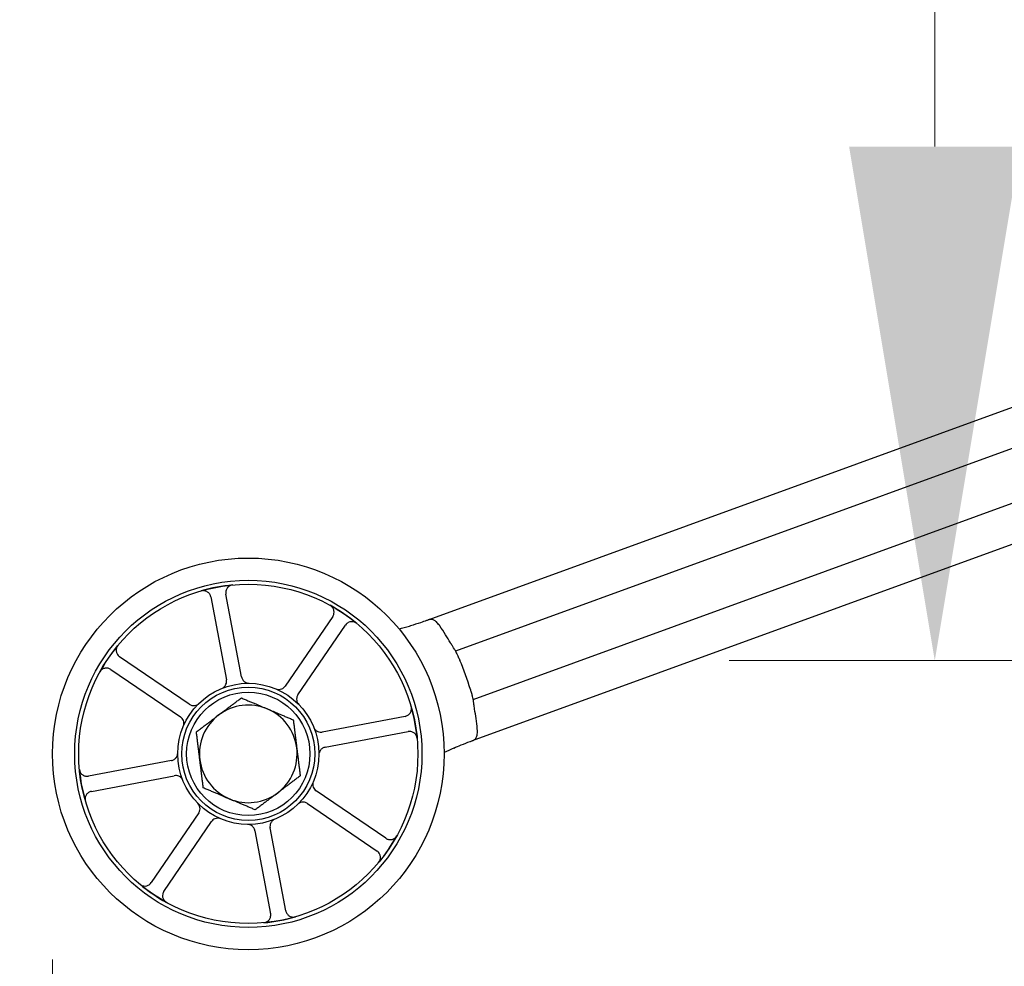
# Model space of a CAD drawing. Units: millimetres. Extents: x 622 to 8360, y 78 to 10896.
# Drawn here: x 1306 to 1498, y 4028 to 4212 of the extents above; entities that cross this region are included whole.
import ezdxf

# ---------------------------------------------------------------- set-up
doc = ezdxf.new("R2010")
doc.units = ezdxf.units.MM
doc.header["$LTSCALE"] = 40
doc.layers.add('Dimensions(Hillmar_metric)', color=7, linetype='Continuous', lineweight=13)
doc.layers.add('Overlay [based on Phantom Lines(Hillmar_metric)]', color=7, linetype='Continuous', lineweight=25)
doc.styles.add('Hillmar_metric_Dimensions', font='arial.ttf')
doc.dimstyles.new('DEFAULT-ISO-Method 1b-Hillmar_metric', dxfattribs={"dimscale": 40, "dimtxt": 2, "dimasz": 2.5, "dimexe": 1, "dimexo": 1, "dimgap": 0.25, "dimtad": 1, "dimtih": 1, "dimtoh": 1, "dimrnd": 1e-08, "dimdsep": 46, "dimtxsty": 'Hillmar_metric_Dimensions', "dimcen": 0.09, "dimdle": 8, "dimclrd": 7, "dimclre": 7, "dimclrt": 7, "dimazin": 2, "dimtfac": 0.75, "dimtmove": 0, "dimatfit": 3, "dimfxl": 1, "dimtolj": 1, "dimlwd": 9, "dimlwe": 9, "dimarcsym": 0})

# ---------------------------------------------------------------- blocks, each defined once
blk = doc.blocks.new('*D31')
at = {"layer": 'Defpoints', "color": 0, "linetype": 'Continuous', "transparency": 16777216}
for p in [(2351.39, 5355), (1484.03, 4087.17), (1909.59, 4087.17)]:
    blk.add_point(p, dxfattribs=at)
at = {"layer": 'Dimensions(Hillmar_metric)', "color": 7, "linetype": 'Continuous', "lineweight": 9, "transparency": 16777216}
for p, q in [((2311.39, 5355), (1444.03, 5355)), ((1484.03, 5255), (1484.03, 4771.93)), ((1484.03, 4187.17), (1484.03, 4670.24)), ((1869.59, 4087.17), (1444.03, 4087.17))]:
    blk.add_line(p, q, dxfattribs=at)
at = {"layer": 'Dimensions(Hillmar_metric)', "color": 7, "linetype": 'Continuous', "transparency": 16777216}
for points in [[(1467.36, 5255), (1500.7, 5255), (1484.03, 5355)], [(1467.36, 4187.17), (1500.7, 4187.17), (1484.03, 4087.17)]]:
    blk.add_solid(points, dxfattribs=at)
at = {"layer": 'Dimensions(Hillmar_metric)', "color": 7, "linetype": 'Continuous', "lineweight": 13, "transparency": 16777216, "insert": (1484.03, 4721.09), "char_height": 80, "attachment_point": 5, "style": 'Hillmar_metric_Dimensions'}
blk.add_mtext('\\A1;1268', dxfattribs=at)
blk = doc.blocks.new('*D32')
at = {"layer": 'Defpoints', "color": 0, "linetype": 'Continuous', "transparency": 16777216}
for p in [(1171.84, 5355), (2351.39, 5355), (1425.98, 3900.09)]:
    blk.add_point(p, dxfattribs=at)
at = {"layer": 'Dimensions(Hillmar_metric)', "color": 7, "linetype": 'Continuous', "lineweight": 9, "transparency": 16777216}
for p, q in [((2311.39, 5355), (1131.84, 5355)), ((1171.84, 5255), (1171.84, 4678.39)), ((1171.84, 4000.09), (1171.84, 4576.7)), ((1385.98, 3900.09), (1131.84, 3900.09))]:
    blk.add_line(p, q, dxfattribs=at)
at = {"layer": 'Dimensions(Hillmar_metric)', "color": 7, "linetype": 'Continuous', "transparency": 16777216}
for points in [[(1155.18, 5255), (1188.51, 5255), (1171.84, 5355)], [(1155.18, 4000.09), (1188.51, 4000.09), (1171.84, 3900.09)]]:
    blk.add_solid(points, dxfattribs=at)
at = {"layer": 'Dimensions(Hillmar_metric)', "color": 7, "linetype": 'Continuous', "lineweight": 13, "transparency": 16777216, "insert": (1171.84, 4627.55), "char_height": 80, "attachment_point": 5, "style": 'Hillmar_metric_Dimensions'}
blk.add_mtext('\\A1;1455', dxfattribs=at)
blk = doc.blocks.new('*D35')
at = {"layer": 'Defpoints', "color": 0, "linetype": 'Continuous', "transparency": 16777216}
for p in [(1312.35, 4069.02), (3696.08, 4069.02), (3696.08, 3471.24)]:
    blk.add_point(p, dxfattribs=at)
at = {"layer": 'Dimensions(Hillmar_metric)', "color": 7, "linetype": 'Continuous', "lineweight": 9, "transparency": 16777216}
for p, q in [((1312.35, 4029.02), (1312.35, 3431.24)), ((3696.08, 4029.02), (3696.08, 3431.24)), ((1412.35, 3471.24), (3596.08, 3471.24))]:
    blk.add_line(p, q, dxfattribs=at)
at = {"layer": 'Dimensions(Hillmar_metric)', "color": 7, "linetype": 'Continuous', "transparency": 16777216}
for points in [[(1412.35, 3487.9), (1412.35, 3454.57), (1312.35, 3471.24)], [(3596.08, 3487.9), (3596.08, 3454.57), (3696.08, 3471.24)]]:
    blk.add_solid(points, dxfattribs=at)
at = {"layer": 'Dimensions(Hillmar_metric)', "color": 7, "linetype": 'Continuous', "lineweight": 13, "transparency": 16777216, "insert": (2504.21, 3522.11), "char_height": 80, "attachment_point": 5, "style": 'Hillmar_metric_Dimensions'}
blk.add_mtext('\\A1; 2385', dxfattribs=at)

msp = doc.modelspace()

# ---------------------------------------------------------------- linework, layer by layer
at = {"layer": 'Overlay [based on Phantom Lines(Hillmar_metric)]'}
for p, q in [((1689.161, 4205.606), (1385.548, 4095.101)), ((1689.214, 4197.645), (1390.762, 4089.017)), ((1394.182, 4079.62), (1689.214, 4187.003)), ((1394.099, 4071.608), (1689.214, 4179.022)), ((1343.152, 4099.556), (1346.201, 4083.423)), ((1349.148, 4083.98), (1346.1, 4100.113)), ((1366.879, 4095.772), (1357.627, 4082.209)), ((1360.105, 4080.518), (1369.357, 4094.081)), ((1338.953, 4078.68), (1325.39, 4087.932)), ((1323.699, 4085.454), (1337.262, 4076.202)), ((1380.981, 4076.319), (1364.848, 4073.27)), ((1365.405, 4070.322), (1381.538, 4073.371)), ((1335.491, 4067.723), (1319.358, 4064.675)), ((1319.915, 4061.727), (1336.048, 4064.776)), ((1377.197, 4052.592), (1363.634, 4061.844)), ((1361.943, 4059.366), (1375.506, 4050.114)), ((1340.791, 4057.528), (1331.539, 4043.965)), ((1334.017, 4042.274), (1343.269, 4055.837)), ((1357.744, 4038.49), (1354.695, 4054.623)), ((1351.748, 4054.066), (1354.796, 4037.933))]:
    msp.add_line(p, q, dxfattribs=at)
for radius in [38.1, 33.782, 33, 13.736, 12.954, 12]:
    msp.add_circle((1350.448, 4069.023), radius, dxfattribs=at)
for centre, radius, start, end in [((1350.448, 4069.023), 33, 95.23484, 106.1647), ((1350.448, 4069.023), 33, 50.23484, 61.1647), ((1368.029, 4141.933), 50, 283.59641, 285.98405), ((1350.448, 4069.023), 33, 140.23484, 151.1647), ((1350.448, 4069.023), 45, 16.17745, 23.82255), ((1350.448, 4069.023), 9.5, 67.08148, 127.08148), ((1350.448, 4069.023), 9.5, 7.08148, 67.08148), ((1350.448, 4069.023), 33, 5.23484, 16.1647), ((1350.448, 4069.023), 9.5, 127.08148, 187.08148), ((1350.448, 4069.023), 9.5, 307.08148, 7.08148), ((1410.782, 4024.472), 50, 114.01595, 116.40359), ((1350.448, 4069.023), 9.5, 187.08148, 247.08148), ((1350.448, 4069.023), 33, 185.23484, 196.1647), ((1350.448, 4069.023), 9.5, 247.08148, 307.08148), ((1350.448, 4069.023), 33, 320.23484, 331.1647), ((1350.448, 4069.023), 33, 230.23484, 241.1647), ((1350.448, 4069.023), 33, 275.23484, 286.1647)]:
    msp.add_arc(centre, radius, start, end, dxfattribs=at)
for points, knots in [([(1343.152, 4099.556), (1343.116, 4099.748), (1343.043, 4099.931), (1342.83, 4100.259), (1342.692, 4100.4), (1342.371, 4100.622), (1342.19, 4100.701), (1341.878, 4100.77), (1341.753, 4100.781), (1341.504, 4100.773), (1341.38, 4100.753), (1341.261, 4100.718)], [0, 0, 0, 0, 0.05863593, 0.05863593, 0.11726125, 0.11726125, 0.17586552, 0.17586552, 0.21323949, 0.21323949, 0.25061257, 0.25061257, 0.25061257, 0.25061257]), ([(1347.437, 4101.885), (1347.243, 4101.868), (1347.054, 4101.812), (1346.707, 4101.631), (1346.553, 4101.508), (1346.302, 4101.209), (1346.206, 4101.037), (1346.108, 4100.732), (1346.085, 4100.609), (1346.069, 4100.36), (1346.077, 4100.235), (1346.1, 4100.113)], [0, 0, 0, 0, 0.05857754, 0.05857754, 0.11716195, 0.11716195, 0.17576588, 0.17576588, 0.21318687, 0.21318687, 0.25060932, 0.25060932, 0.25060932, 0.25060932]), ([(1366.879, 4095.772), (1366.989, 4095.933), (1367.067, 4096.114), (1367.148, 4096.497), (1367.151, 4096.694), (1367.081, 4097.078), (1367.009, 4097.262), (1366.836, 4097.531), (1366.756, 4097.628), (1366.574, 4097.798), (1366.473, 4097.871), (1366.364, 4097.931)], [0, 0, 0, 0, 0.05863593, 0.05863593, 0.11726125, 0.11726125, 0.17586552, 0.17586552, 0.21323949, 0.21323949, 0.25061257, 0.25061257, 0.25061257, 0.25061257]), ([(1371.556, 4094.389), (1371.406, 4094.514), (1371.233, 4094.608), (1370.861, 4094.726), (1370.665, 4094.747), (1370.275, 4094.714), (1370.086, 4094.66), (1369.801, 4094.514), (1369.698, 4094.443), (1369.511, 4094.278), (1369.428, 4094.184), (1369.357, 4094.081)], [0, 0, 0, 0, 0.05857754, 0.05857754, 0.11716195, 0.11716195, 0.17576588, 0.17576588, 0.21318687, 0.21318687, 0.25060932, 0.25060932, 0.25060932, 0.25060932]), ([(1385.13, 4094.948), (1384.773, 4094.818), (1384.371, 4094.677), (1383.33, 4094.327), (1382.672, 4094.12), (1381.933, 4093.905), (1381.865, 4093.886), (1381.798, 4093.866)], [0.42961579, 0.42961579, 0.42961579, 0.42961579, 0.57922249, 0.57922249, 0.78868811, 0.78868811, 0.80967687, 0.80967687, 0.80967687, 0.80967687]), ([(1385.548, 4095.101), (1385.496, 4095.082), (1385.444, 4095.063), (1385.309, 4095.014), (1385.222, 4094.982), (1385.13, 4094.948)], [0.34545662, 0.34545662, 0.34545662, 0.34545662, 0.368925523, 0.368925523, 0.405263787, 0.405263787, 0.405263787, 0.405263787]), ([(1387.71, 4093.926), (1387.682, 4093.965), (1387.655, 4094.004), (1387.536, 4094.165), (1387.444, 4094.282), (1387.169, 4094.6), (1386.986, 4094.775), (1386.625, 4095.034), (1386.451, 4095.116), (1386.067, 4095.207), (1385.863, 4095.195), (1385.621, 4095.126), (1385.585, 4095.114), (1385.548, 4095.101)], [1.61192216, 1.61192216, 1.61192216, 1.61192216, 1.62488566, 1.62488566, 1.6669511, 1.6669511, 1.74893569, 1.74893569, 1.82743649, 1.82743649, 1.92138867, 1.92138867, 1.93786041, 1.93786041, 1.93786041, 1.93786041]), ([(1389.798, 4090.627), (1389.494, 4091.16), (1389.178, 4091.688), (1388.483, 4092.791), (1388.103, 4093.364), (1387.71, 4093.926)], [7.26531775, 7.26531775, 7.26531775, 7.26531775, 7.43521667, 7.43521667, 7.62523712, 7.62523712, 7.62523712, 7.62523712]), ([(1325.082, 4090.131), (1324.957, 4089.981), (1324.862, 4089.808), (1324.745, 4089.435), (1324.724, 4089.239), (1324.757, 4088.85), (1324.811, 4088.661), (1324.957, 4088.376), (1325.028, 4088.272), (1325.193, 4088.085), (1325.287, 4088.003), (1325.39, 4087.932)], [0, 0, 0, 0, 0.05857754, 0.05857754, 0.11716195, 0.11716195, 0.17576588, 0.17576588, 0.21318687, 0.21318687, 0.25060932, 0.25060932, 0.25060932, 0.25060932]), ([(1390.653, 4089.236), (1390.598, 4089.345), (1390.509, 4089.487), (1390.302, 4089.808), (1390.188, 4089.983), (1389.999, 4090.286), (1389.928, 4090.405), (1389.837, 4090.56), (1389.818, 4090.594), (1389.798, 4090.627)], [0, 0, 0, 0, 0.07677616, 0.07677616, 0.14763536, 0.14763536, 0.19017228, 0.19017228, 0.201929, 0.201929, 0.201929, 0.201929]), ([(1390.653, 4089.236), (1390.668, 4089.205), (1390.682, 4089.178), (1390.74, 4089.062), (1390.762, 4089.017), (1390.762, 4089.017)], [0.511267257, 0.511267257, 0.511267257, 0.511267257, 0.531234792, 0.531234792, 0.606514104, 0.606514104, 0.606514104, 0.606514104]), ([(1390.762, 4089.017), (1390.762, 4089.017), (1390.785, 4088.972), (1390.875, 4088.788), (1390.943, 4088.649), (1391.097, 4088.328), (1391.194, 4088.123), (1391.401, 4087.674), (1391.512, 4087.429), (1391.614, 4087.199)], [-0.60345786, -0.60345786, -0.60345786, -0.60345786, -0.52810969, -0.52810969, -0.45276152, -0.45276152, -0.37714908, -0.37714908, -0.30153664, -0.30153664, -0.30153664, -0.30153664]), ([(1323.699, 4085.454), (1323.538, 4085.564), (1323.356, 4085.642), (1322.974, 4085.723), (1322.777, 4085.726), (1322.392, 4085.656), (1322.209, 4085.583), (1321.94, 4085.411), (1321.843, 4085.331), (1321.673, 4085.149), (1321.6, 4085.048), (1321.54, 4084.939)], [0, 0, 0, 0, 0.05863593, 0.05863593, 0.11726125, 0.11726125, 0.17586552, 0.17586552, 0.21323949, 0.21323949, 0.25061257, 0.25061257, 0.25061257, 0.25061257]), ([(1345.29, 4081.754), (1345.471, 4081.827), (1345.636, 4081.935), (1345.915, 4082.208), (1346.027, 4082.371), (1346.163, 4082.687), (1346.201, 4082.831), (1346.234, 4083.127), (1346.228, 4083.277), (1346.201, 4083.423)], [0, 0, 0, 0, 0.05858074, 0.05858074, 0.11717939, 0.11717939, 0.1618237, 0.1618237, 0.20647065, 0.20647065, 0.20647065, 0.20647065]), ([(1349.148, 4083.98), (1349.185, 4083.788), (1349.258, 4083.605), (1349.471, 4083.277), (1349.609, 4083.135), (1349.892, 4082.94), (1350.026, 4082.874), (1350.309, 4082.783), (1350.457, 4082.76), (1350.605, 4082.758)], [0, 0, 0, 0, 0.05863696, 0.05863696, 0.11726301, 0.11726301, 0.16186991, 0.16186991, 0.2064732, 0.2064732, 0.2064732, 0.2064732]), ([(1355.803, 4081.672), (1355.982, 4081.596), (1356.175, 4081.556), (1356.566, 4081.551), (1356.76, 4081.587), (1357.08, 4081.715), (1357.209, 4081.79), (1357.441, 4081.976), (1357.543, 4082.086), (1357.627, 4082.209)], [0, 0, 0, 0, 0.05858074, 0.05858074, 0.11717939, 0.11717939, 0.1618237, 0.1618237, 0.20647065, 0.20647065, 0.20647065, 0.20647065]), ([(1393.666, 4081.561), (1393.736, 4081.318), (1393.809, 4081.06), (1393.939, 4080.582), (1393.996, 4080.364), (1394.084, 4080.018), (1394.122, 4079.868), (1394.171, 4079.669), (1394.182, 4079.62), (1394.182, 4079.62)], [0.30153664, 0.30153664, 0.30153664, 0.30153664, 0.37714908, 0.37714908, 0.45276152, 0.45276152, 0.52810969, 0.52810969, 0.60345786, 0.60345786, 0.60345786, 0.60345786]), ([(1360.105, 4080.518), (1359.995, 4080.357), (1359.918, 4080.175), (1359.836, 4079.793), (1359.833, 4079.595), (1359.895, 4079.257), (1359.943, 4079.115), (1360.08, 4078.851), (1360.168, 4078.73), (1360.271, 4078.624)], [0, 0, 0, 0, 0.05863696, 0.05863696, 0.11726302, 0.11726302, 0.16186991, 0.16186991, 0.2064732, 0.2064732, 0.2064732, 0.2064732]), ([(1394.182, 4079.62), (1394.182, 4079.62), (1394.194, 4079.571), (1394.224, 4079.445), (1394.232, 4079.415), (1394.239, 4079.382)], [-0.606514104, -0.606514104, -0.606514104, -0.606514104, -0.531234792, -0.531234792, -0.511267257, -0.511267257, -0.511267257, -0.511267257]), ([(1394.479, 4077.767), (1394.466, 4077.837), (1394.454, 4077.908), (1394.417, 4078.136), (1394.394, 4078.291), (1394.341, 4078.684), (1394.316, 4078.908), (1394.274, 4079.206), (1394.258, 4079.304), (1394.239, 4079.382)], [1.09066776, 1.09066776, 1.09066776, 1.09066776, 1.11222808, 1.11222808, 1.16112233, 1.16112233, 1.24230821, 1.24230821, 1.29251099, 1.29251099, 1.29251099, 1.29251099]), ([(1338.953, 4078.68), (1339.114, 4078.57), (1339.296, 4078.492), (1339.678, 4078.411), (1339.875, 4078.408), (1340.214, 4078.47), (1340.355, 4078.518), (1340.62, 4078.655), (1340.741, 4078.742), (1340.847, 4078.846)], [0, 0, 0, 0, 0.05863696, 0.05863696, 0.11726302, 0.11726302, 0.16186991, 0.16186991, 0.2064732, 0.2064732, 0.2064732, 0.2064732]), ([(1380.981, 4076.319), (1381.173, 4076.355), (1381.356, 4076.428), (1381.684, 4076.641), (1381.825, 4076.779), (1382.047, 4077.1), (1382.126, 4077.281), (1382.195, 4077.593), (1382.206, 4077.718), (1382.198, 4077.967), (1382.178, 4078.09), (1382.143, 4078.21)], [0, 0, 0, 0, 0.05863593, 0.05863593, 0.11726125, 0.11726125, 0.17586552, 0.17586552, 0.21323949, 0.21323949, 0.25061257, 0.25061257, 0.25061257, 0.25061257]), ([(1395, 4073.898), (1394.941, 4074.558), (1394.868, 4075.22), (1394.693, 4076.511), (1394.593, 4077.141), (1394.479, 4077.767)], [18.66173775, 18.66173775, 18.66173775, 18.66173775, 18.84553713, 18.84553713, 19.02169858, 19.02169858, 19.02169858, 19.02169858]), ([(1337.799, 4074.378), (1337.875, 4074.557), (1337.915, 4074.75), (1337.919, 4075.141), (1337.883, 4075.335), (1337.756, 4075.655), (1337.681, 4075.784), (1337.495, 4076.016), (1337.385, 4076.118), (1337.262, 4076.202)], [0, 0, 0, 0, 0.05858074, 0.05858074, 0.11717939, 0.11717939, 0.1618237, 0.1618237, 0.20647065, 0.20647065, 0.20647065, 0.20647065]), ([(1363.179, 4074.181), (1363.252, 4074), (1363.36, 4073.835), (1363.633, 4073.556), (1363.796, 4073.444), (1364.112, 4073.308), (1364.256, 4073.27), (1364.552, 4073.237), (1364.702, 4073.243), (1364.848, 4073.27)], [0, 0, 0, 0, 0.05858074, 0.05858074, 0.11717939, 0.11717939, 0.1618237, 0.1618237, 0.20647065, 0.20647065, 0.20647065, 0.20647065]), ([(1383.31, 4072.034), (1383.293, 4072.228), (1383.237, 4072.417), (1383.056, 4072.764), (1382.933, 4072.917), (1382.634, 4073.169), (1382.462, 4073.265), (1382.157, 4073.363), (1382.034, 4073.386), (1381.785, 4073.402), (1381.66, 4073.394), (1381.538, 4073.371)], [0, 0, 0, 0, 0.05857754, 0.05857754, 0.11716195, 0.11716195, 0.17576588, 0.17576588, 0.21318687, 0.21318687, 0.25060932, 0.25060932, 0.25060932, 0.25060932]), ([(1394.099, 4071.608), (1394.174, 4071.636), (1394.245, 4071.667), (1394.52, 4071.818), (1394.677, 4071.976), (1394.888, 4072.366), (1394.954, 4072.583), (1395.015, 4073.029), (1395.026, 4073.231), (1395.021, 4073.562), (1395.016, 4073.676), (1395.008, 4073.79), (1395.006, 4073.825), (1395.003, 4073.861), (1395, 4073.898)], [1.88467294, 1.88467294, 1.88467294, 1.88467294, 1.92174037, 1.92174037, 2.03763165, 2.03763165, 2.1359192, 2.1359192, 2.20460297, 2.20460297, 2.23925555, 2.23925555, 2.23925555, 2.25002246, 2.25002246, 2.25002246, 2.25002246]), ([(1393.681, 4071.456), (1393.773, 4071.49), (1393.86, 4071.521), (1393.994, 4071.57), (1394.047, 4071.589), (1394.099, 4071.608)], [2.636401051, 2.636401051, 2.636401051, 2.636401051, 2.672739315, 2.672739315, 2.696208223, 2.696208223, 2.696208223, 2.696208223]), ([(1365.405, 4070.322), (1365.213, 4070.286), (1365.03, 4070.213), (1364.702, 4070), (1364.56, 4069.862), (1364.365, 4069.579), (1364.299, 4069.445), (1364.209, 4069.162), (1364.185, 4069.014), (1364.183, 4068.866)], [0, 0, 0, 0, 0.05863696, 0.05863696, 0.11726301, 0.11726301, 0.16186991, 0.16186991, 0.2064732, 0.2064732, 0.2064732, 0.2064732]), ([(1390.432, 4070.143), (1390.912, 4070.357), (1391.393, 4070.562), (1392.488, 4071.01), (1393.079, 4071.236), (1393.623, 4071.435), (1393.652, 4071.446), (1393.681, 4071.456)], [2.4787683, 2.4787683, 2.4787683, 2.4787683, 2.63621391, 2.63621391, 2.84700132, 2.84700132, 2.85900585, 2.85900585, 2.85900585, 2.85900585]), ([(1335.491, 4067.723), (1335.683, 4067.76), (1335.866, 4067.833), (1336.194, 4068.046), (1336.335, 4068.184), (1336.531, 4068.467), (1336.597, 4068.601), (1336.687, 4068.884), (1336.711, 4069.032), (1336.713, 4069.18)], [0, 0, 0, 0, 0.05863696, 0.05863696, 0.11726301, 0.11726301, 0.16186991, 0.16186991, 0.2064732, 0.2064732, 0.2064732, 0.2064732]), ([(1317.586, 4066.012), (1317.603, 4065.818), (1317.659, 4065.629), (1317.84, 4065.282), (1317.963, 4065.128), (1318.262, 4064.877), (1318.434, 4064.781), (1318.739, 4064.683), (1318.862, 4064.66), (1319.111, 4064.644), (1319.236, 4064.652), (1319.358, 4064.675)], [0, 0, 0, 0, 0.05857754, 0.05857754, 0.11716195, 0.11716195, 0.17576588, 0.17576588, 0.21318687, 0.21318687, 0.25060932, 0.25060932, 0.25060932, 0.25060932]), ([(1337.717, 4063.865), (1337.644, 4064.046), (1337.536, 4064.211), (1337.263, 4064.49), (1337.1, 4064.602), (1336.784, 4064.738), (1336.64, 4064.776), (1336.344, 4064.809), (1336.194, 4064.803), (1336.048, 4064.776)], [0, 0, 0, 0, 0.05858074, 0.05858074, 0.11717939, 0.11717939, 0.1618237, 0.1618237, 0.20647065, 0.20647065, 0.20647065, 0.20647065]), ([(1363.097, 4063.668), (1363.021, 4063.488), (1362.981, 4063.295), (1362.977, 4062.905), (1363.013, 4062.711), (1363.14, 4062.391), (1363.215, 4062.262), (1363.401, 4062.029), (1363.511, 4061.928), (1363.634, 4061.844)], [0, 0, 0, 0, 0.05858074, 0.05858074, 0.11717939, 0.11717939, 0.1618237, 0.1618237, 0.20647065, 0.20647065, 0.20647065, 0.20647065]), ([(1319.915, 4061.727), (1319.723, 4061.691), (1319.54, 4061.618), (1319.212, 4061.405), (1319.071, 4061.267), (1318.849, 4060.946), (1318.77, 4060.765), (1318.701, 4060.452), (1318.69, 4060.328), (1318.698, 4060.079), (1318.718, 4059.955), (1318.753, 4059.836)], [0, 0, 0, 0, 0.05863593, 0.05863593, 0.11726125, 0.11726125, 0.17586552, 0.17586552, 0.21323949, 0.21323949, 0.25061257, 0.25061257, 0.25061257, 0.25061257]), ([(1340.791, 4057.528), (1340.901, 4057.689), (1340.978, 4057.871), (1341.06, 4058.253), (1341.062, 4058.45), (1341.001, 4058.789), (1340.953, 4058.93), (1340.816, 4059.195), (1340.728, 4059.316), (1340.625, 4059.422)], [0, 0, 0, 0, 0.05863696, 0.05863696, 0.11726302, 0.11726302, 0.16186991, 0.16186991, 0.2064732, 0.2064732, 0.2064732, 0.2064732]), ([(1361.943, 4059.366), (1361.782, 4059.476), (1361.6, 4059.553), (1361.218, 4059.635), (1361.021, 4059.637), (1360.682, 4059.576), (1360.541, 4059.527), (1360.276, 4059.391), (1360.155, 4059.303), (1360.049, 4059.199)], [0, 0, 0, 0, 0.05863696, 0.05863696, 0.11726302, 0.11726302, 0.16186991, 0.16186991, 0.2064732, 0.2064732, 0.2064732, 0.2064732]), ([(1345.093, 4056.374), (1344.913, 4056.45), (1344.721, 4056.49), (1344.33, 4056.494), (1344.136, 4056.458), (1343.816, 4056.331), (1343.687, 4056.256), (1343.455, 4056.07), (1343.353, 4055.96), (1343.269, 4055.837)], [0, 0, 0, 0, 0.05858074, 0.05858074, 0.11717939, 0.11717939, 0.1618237, 0.1618237, 0.20647065, 0.20647065, 0.20647065, 0.20647065]), ([(1355.606, 4056.292), (1355.425, 4056.219), (1355.26, 4056.111), (1354.981, 4055.838), (1354.869, 4055.675), (1354.733, 4055.359), (1354.695, 4055.215), (1354.662, 4054.919), (1354.668, 4054.769), (1354.695, 4054.623)], [0, 0, 0, 0, 0.05858074, 0.05858074, 0.11717939, 0.11717939, 0.1618237, 0.1618237, 0.20647065, 0.20647065, 0.20647065, 0.20647065]), ([(1351.748, 4054.066), (1351.711, 4054.258), (1351.638, 4054.441), (1351.425, 4054.769), (1351.287, 4054.91), (1351.004, 4055.106), (1350.87, 4055.172), (1350.587, 4055.262), (1350.439, 4055.286), (1350.291, 4055.288)], [0, 0, 0, 0, 0.05863696, 0.05863696, 0.11726301, 0.11726301, 0.16186991, 0.16186991, 0.2064732, 0.2064732, 0.2064732, 0.2064732]), ([(1377.197, 4052.592), (1377.358, 4052.482), (1377.54, 4052.404), (1377.922, 4052.323), (1378.119, 4052.32), (1378.504, 4052.39), (1378.687, 4052.462), (1378.956, 4052.635), (1379.053, 4052.715), (1379.223, 4052.897), (1379.296, 4052.998), (1379.356, 4053.107)], [0, 0, 0, 0, 0.05863593, 0.05863593, 0.11726125, 0.11726125, 0.17586552, 0.17586552, 0.21323949, 0.21323949, 0.25061257, 0.25061257, 0.25061257, 0.25061257]), ([(1375.814, 4047.915), (1375.939, 4048.065), (1376.033, 4048.238), (1376.151, 4048.61), (1376.172, 4048.806), (1376.139, 4049.196), (1376.085, 4049.385), (1375.939, 4049.67), (1375.868, 4049.773), (1375.703, 4049.96), (1375.609, 4050.043), (1375.506, 4050.114)], [0, 0, 0, 0, 0.05857754, 0.05857754, 0.11716195, 0.11716195, 0.17576588, 0.17576588, 0.21318687, 0.21318687, 0.25060932, 0.25060932, 0.25060932, 0.25060932]), ([(1329.34, 4043.657), (1329.49, 4043.532), (1329.663, 4043.437), (1330.035, 4043.32), (1330.231, 4043.299), (1330.621, 4043.332), (1330.81, 4043.386), (1331.095, 4043.532), (1331.198, 4043.603), (1331.385, 4043.768), (1331.468, 4043.862), (1331.539, 4043.965)], [0, 0, 0, 0, 0.05857754, 0.05857754, 0.11716195, 0.11716195, 0.17576588, 0.17576588, 0.21318687, 0.21318687, 0.25060932, 0.25060932, 0.25060932, 0.25060932]), ([(1334.017, 4042.274), (1333.907, 4042.113), (1333.829, 4041.931), (1333.748, 4041.549), (1333.745, 4041.352), (1333.815, 4040.967), (1333.887, 4040.784), (1334.06, 4040.514), (1334.14, 4040.418), (1334.322, 4040.248), (1334.423, 4040.175), (1334.532, 4040.115)], [0, 0, 0, 0, 0.05863593, 0.05863593, 0.11726125, 0.11726125, 0.17586552, 0.17586552, 0.21323949, 0.21323949, 0.25061257, 0.25061257, 0.25061257, 0.25061257]), ([(1353.459, 4036.161), (1353.653, 4036.178), (1353.842, 4036.234), (1354.189, 4036.415), (1354.343, 4036.538), (1354.594, 4036.836), (1354.69, 4037.009), (1354.788, 4037.314), (1354.811, 4037.437), (1354.827, 4037.686), (1354.819, 4037.811), (1354.796, 4037.933)], [0, 0, 0, 0, 0.05857754, 0.05857754, 0.11716195, 0.11716195, 0.17576588, 0.17576588, 0.21318687, 0.21318687, 0.25060932, 0.25060932, 0.25060932, 0.25060932]), ([(1357.744, 4038.49), (1357.78, 4038.298), (1357.853, 4038.115), (1358.066, 4037.787), (1358.204, 4037.646), (1358.525, 4037.423), (1358.706, 4037.345), (1359.018, 4037.276), (1359.143, 4037.265), (1359.392, 4037.273), (1359.516, 4037.293), (1359.635, 4037.328)], [0, 0, 0, 0, 0.05863593, 0.05863593, 0.11726125, 0.11726125, 0.17586552, 0.17586552, 0.21323949, 0.21323949, 0.25061257, 0.25061257, 0.25061257, 0.25061257])]:
    msp.add_open_spline(points, degree=3, knots=knots, dxfattribs=at)
for points in [[(1344.72, 4076.602), (1346.751, 4078.137), (1349.096, 4079.909)], [(1349.096, 4079.909), (1351.803, 4078.764), (1354.147, 4077.773)], [(1354.147, 4077.773), (1356.492, 4076.782), (1359.199, 4075.637)], [(1340.344, 4073.295), (1342.689, 4075.067), (1344.72, 4076.602)], [(1359.199, 4075.637), (1359.562, 4072.72), (1359.876, 4070.194)], [(1341.02, 4067.852), (1340.707, 4070.378), (1340.344, 4073.295)], [(1359.876, 4070.194), (1360.189, 4067.668), (1360.552, 4064.751)], [(1341.697, 4062.409), (1341.334, 4065.326), (1341.02, 4067.852)], [(1360.552, 4064.751), (1358.207, 4062.979), (1356.176, 4061.444)], [(1346.748, 4060.273), (1344.404, 4061.264), (1341.697, 4062.409)], [(1351.8, 4058.137), (1349.093, 4059.282), (1346.748, 4060.273)], [(1356.176, 4061.444), (1354.145, 4059.909), (1351.8, 4058.137)]]:
    msp.add_rational_spline(points, [1, 1.0379548493, 1], degree=2, dxfattribs=at)

# ---------------------------------------------------------------- dimensions: what is measured, and where the dimension line sits
at = {"layer": 'Dimensions(Hillmar_metric)', "color": 7, "linetype": 'Continuous', "lineweight": 13}
for base, p1, p2, picture, middle in [((1171.842, 5355.002), (1425.985, 3900.089), (2351.385, 5355.002), '*D32', (1171.842, 4627.545)), ((1484.03, 4087.17), (2351.385, 5355.002), (1909.592, 4087.17), '*D31', (1484.03, 4721.086))]:
    dim = msp.add_linear_dim(base=base, p1=p1, p2=p2, angle=90, dimstyle='DEFAULT-ISO-Method 1b-Hillmar_metric', override={"dimgap": 0.25, "dimdec": 0, "dimtol": 0, "dimlim": 0, "dimtp": 0, "dimtm": 0, "dimtdec": 2, "dimtofl": 0, "dimatfit": 1}, dxfattribs=at)
    dim.commit()
    dim.dimension.update_dxf_attribs({"geometry": picture, "text_midpoint": middle, "dimtype": 160})
dim = msp.add_linear_dim(base=(3696.081, 3471.238), p1=(1312.348, 4069.023), p2=(3696.081, 4069.023), angle=180, text=' 2385', dimstyle='DEFAULT-ISO-Method 1b-Hillmar_metric', override={"dimgap": 0.25, "dimtih": 0, "dimtoh": 0, "dimdec": 2, "dimtol": 0, "dimlim": 0, "dimtp": 0, "dimtm": 0, "dimtdec": 2, "dimtofl": 0, "dimatfit": 1}, dxfattribs=at)
dim.commit()
dim.dimension.update_dxf_attribs({"geometry": '*D35', "text_midpoint": (2504.214, 3471.238), "dimtype": 160})

doc.saveas('drawing.dxf')
